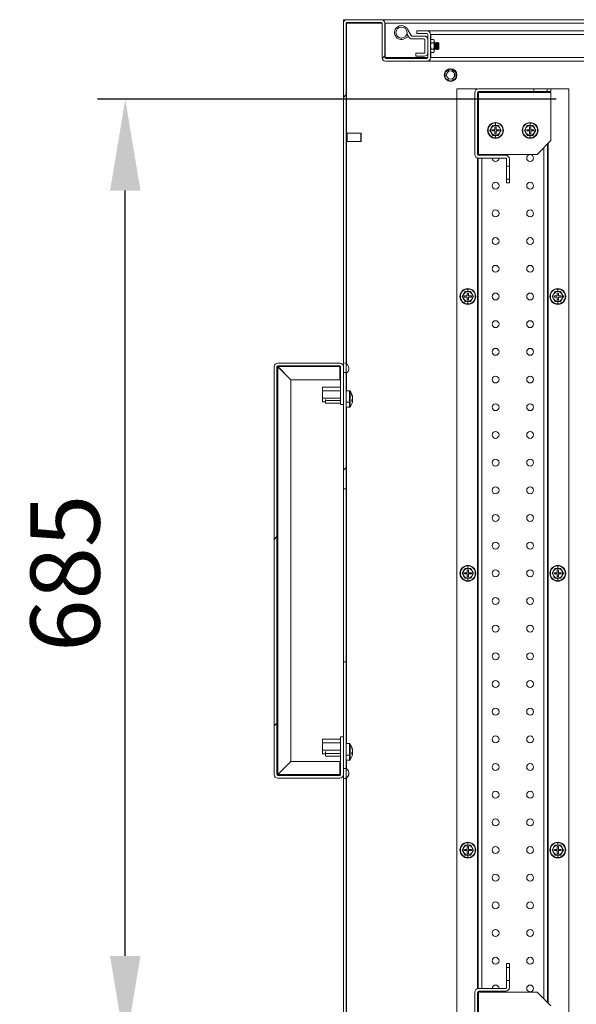
# Model space of a CAD drawing. Units: millimetres. Extents: x 63 to 8538, y 73 to 6060.
# Drawn here: x 4015 to 4417, y 890 to 1602 of the extents above; entities that cross this region are included whole.
import ezdxf

# ---------------------------------------------------------------- set-up
doc = ezdxf.new("R2010")
doc.units = ezdxf.units.MM
doc.header["$LTSCALE"] = 5
doc.header["$PDSIZE"] = -1
doc.styles.get("Standard").update_dxf_attribs({"font": 'romans.shx', "width": 0.8})
doc.dimstyles.new('SLDDIMSTYLE2', dxfattribs={"dimscale": 10, "dimtxt": 2.5, "dimasz": 3.302, "dimexe": 1, "dimexo": 1, "dimgap": 0.926042, "dimtad": 1, "dimdec": 0, "dimrnd": 1e-09, "dimzin": 12, "dimdsep": 46, "dimtxsty": 'Standard', "dimcen": 2, "dimadec": 0, "dimazin": 3, "dimtfac": 1, "dimtdec": 0, "dimtmove": 0, "dimatfit": 0, "dimfxl": 1, "dimfrac": 2, "dimtolj": 1, "dimtzin": 12, "dimarcsym": 0})
pattern_1 = [(45, (-4408.93, -2128.25), (-202.056, 202.056), []), (45, (-4274.22, -2128.25), (-202.056, 202.056), [])]

# ---------------------------------------------------------------- blocks, each defined once
blk = doc.blocks.new('*D32')
at = {"color": 0, "lineweight": -2, "transparency": 16777216}
for p, q in [((4402.87, 1544.38), (4071.5, 1544.38)), ((4091.5, 925.42), (4091.5, 1478.34)), ((4402.87, 859.38), (4071.5, 859.38))]:
    blk.add_line(p, q, dxfattribs=at)
at = {"color": 0, "transparency": 16777216}
for points in [[(4080.49, 1478.34), (4102.51, 1478.34), (4091.5, 1544.38)], [(4080.49, 925.42), (4102.51, 925.42), (4091.5, 859.38)]]:
    blk.add_solid(points, dxfattribs=at)
at = {"layer": 'Defpoints', "color": 0, "transparency": 16777216}
for p in [(4091.5, 1544.38), (4422.87, 1544.38), (4422.87, 859.38)]:
    blk.add_point(p, dxfattribs=at)
at = {"color": 0, "transparency": 16777216, "insert": (4047.98, 1201.88), "char_height": 50, "attachment_point": 5, "rotation": 90}
blk.add_mtext('\\A1;685', dxfattribs=at)

msp = doc.modelspace()

# ---------------------------------------------------------------- hatches: boundary and pattern name
at = {"linetype": 'Continuous', "lineweight": 18}
h = msp.add_hatch(dxfattribs=at)
h.set_pattern_fill('ANSI32', color=256, scale=30, style=0)
h.set_pattern_definition(pattern_1)
edge = h.paths.add_edge_path(flags=0)
edge.add_line((4251.12, 1262.81), (4251.12, 1599.28))
edge.add_arc((4251.72, 1599.28), 0.6, 90, 180, ccw=False)
edge.add_line((4251.72, 1599.88), (4276.52, 1599.88))
edge.add_arc((4276.52, 1599.28), 0.6, 0, 90, ccw=False)
edge.add_line((4277.12, 1599.28), (4277.12, 1574.48))
edge.add_arc((4279.72, 1574.48), 2.6, 180, 270)
edge.add_line((4279.72, 1571.88), (4309.52, 1571.88))
edge.add_arc((4309.52, 1574.48), 2.6, 270, 360)
edge.add_line((4312.12, 1574.48), (4312.12, 1591.28))
edge.add_arc((4309.52, 1591.28), 2.6, 0, 90)
edge.add_line((4309.52, 1593.88), (4302.12, 1593.88))
edge.add_line((4302.12, 1593.88), (4302.12, 1591.88))
edge.add_line((4302.12, 1591.88), (4309.52, 1591.88))
edge.add_arc((4309.52, 1591.28), 0.6, 0, 90, ccw=False)
edge.add_line((4310.12, 1591.28), (4310.12, 1574.48))
edge.add_arc((4309.52, 1574.48), 0.6, 270, 360, ccw=False)
edge.add_line((4309.52, 1573.88), (4279.72, 1573.88))
edge.add_arc((4279.72, 1574.48), 0.6, 180, 270, ccw=False)
edge.add_line((4279.12, 1574.48), (4279.12, 1599.28))
edge.add_arc((4276.52, 1599.28), 2.6, 360, 450)
edge.add_line((4276.52, 1601.88), (4251.72, 1601.88))
edge.add_arc((4251.72, 1599.28), 2.6, 90, 180)
edge.add_line((4249.12, 1599.28), (4249.12, 1262.81))
edge.add_line((4249.12, 1262.81), (4251.12, 1262.81))
h = msp.add_hatch(dxfattribs=at)
h.set_pattern_fill('ANSI32', color=256, scale=30, style=0)
h.set_pattern_definition(pattern_1)
edge = h.paths.add_edge_path(flags=0)
edge.add_arc((4246.52, 1351.17), 2.6, 0, 90)
edge.add_line((4246.52, 1353.77), (4201.72, 1353.77))
edge.add_arc((4201.72, 1351.17), 2.6, 90, 180)
edge.add_line((4199.12, 1351.17), (4199.12, 1056.37))
edge.add_arc((4201.72, 1056.37), 2.6, 180, 270)
edge.add_line((4201.72, 1053.77), (4246.52, 1053.77))
edge.add_arc((4246.52, 1056.37), 2.6, 270, 360)
edge.add_line((4249.12, 1056.37), (4249.12, 1083.77))
edge.add_line((4249.12, 1083.77), (4247.12, 1083.77))
edge.add_line((4247.12, 1083.77), (4247.12, 1056.37))
edge.add_arc((4246.52, 1056.37), 0.6, 270, 360, ccw=False)
edge.add_line((4246.52, 1055.77), (4201.72, 1055.77))
edge.add_arc((4201.72, 1056.37), 0.6, 180, 270, ccw=False)
edge.add_line((4201.12, 1056.37), (4201.12, 1351.17))
edge.add_arc((4201.72, 1351.17), 0.6, 90, 180, ccw=False)
edge.add_line((4201.72, 1351.77), (4246.52, 1351.77))
edge.add_arc((4246.52, 1351.17), 0.6, 0, 90, ccw=False)
edge.add_line((4247.12, 1351.17), (4247.12, 1323.77))
edge.add_line((4247.12, 1323.77), (4249.12, 1323.77))
edge.add_line((4249.12, 1323.77), (4249.12, 1351.17))
h = msp.add_hatch(dxfattribs=at)
h.set_pattern_fill('ANSI32', color=256, scale=30, style=0)
h.set_pattern_definition(pattern_1)
edge = h.paths.add_edge_path(flags=0)
edge.add_line((4276.52, 803.88), (4251.72, 803.88))
edge.add_arc((4251.72, 804.48), 0.6, 180, 270, ccw=False)
edge.add_line((4251.12, 804.48), (4251.12, 1137.81))
edge.add_line((4251.12, 1137.81), (4249.12, 1137.81))
edge.add_line((4249.12, 1137.81), (4249.12, 804.48))
edge.add_arc((4251.72, 804.48), 2.6, 180, 270)
edge.add_line((4251.72, 801.88), (4276.52, 801.88))
edge.add_arc((4276.52, 804.48), 2.6, 270, 360)
edge.add_line((4279.12, 804.48), (4279.12, 829.28))
edge.add_arc((4279.72, 829.28), 0.6, 90, 180, ccw=False)
edge.add_line((4279.72, 829.88), (4309.52, 829.88))
edge.add_arc((4309.52, 829.28), 0.6, 0, 90, ccw=False)
edge.add_line((4310.12, 829.28), (4310.12, 812.48))
edge.add_arc((4309.52, 812.48), 0.6, 270, 360, ccw=False)
edge.add_line((4309.52, 811.88), (4302.12, 811.88))
edge.add_line((4302.12, 811.88), (4302.12, 809.88))
edge.add_line((4302.12, 809.88), (4309.52, 809.88))
edge.add_arc((4309.52, 812.48), 2.6, 270, 360)
edge.add_line((4312.12, 812.48), (4312.12, 829.28))
edge.add_arc((4309.52, 829.28), 2.6, 0, 90)
edge.add_line((4309.52, 831.88), (4279.72, 831.88))
edge.add_arc((4279.72, 829.28), 2.6, 90, 180)
edge.add_line((4277.12, 829.28), (4277.12, 804.48))
edge.add_arc((4276.52, 804.48), 0.6, 270, 360, ccw=False)
h = msp.add_hatch(dxfattribs=at)
h.set_pattern_fill('ANSI32', color=256, scale=30, style=0)
h.set_pattern_definition(pattern_1)
edge = h.paths.add_edge_path(flags=0)
edge.add_line((4367.12, 907.63), (4367.12, 902.48))
edge.add_arc((4366.52, 902.48), 0.6, 270, 360, ccw=False)
edge.add_line((4366.52, 901.88), (4346.72, 901.88))
edge.add_arc((4346.72, 899.28), 2.6, 90, 180)
edge.add_line((4344.12, 899.28), (4344.12, 854.48))
edge.add_arc((4346.72, 854.48), 2.6, 180, 270)
edge.add_line((4346.72, 851.88), (4386.87, 851.88))
edge.add_line((4386.87, 851.88), (4386.87, 853.88))
edge.add_line((4386.87, 853.88), (4346.72, 853.88))
edge.add_arc((4346.72, 854.48), 0.6, 180, 270, ccw=False)
edge.add_line((4346.12, 854.48), (4346.12, 899.28))
edge.add_arc((4346.72, 899.28), 0.6, 90, 180, ccw=False)
edge.add_line((4346.72, 899.88), (4366.52, 899.88))
edge.add_arc((4366.52, 902.48), 2.6, 270, 360)
edge.add_line((4369.12, 902.48), (4369.12, 907.63))
edge.add_line((4369.12, 907.63), (4367.12, 907.63))

# ---------------------------------------------------------------- linework, layer by layer
for p, q in [((4251.12, 1601.88), (4249.12, 1601.88)), ((4249.12, 1601.08), (4249.12, 1601.88)), ((4249.12, 1599.28), (4249.12, 1601.08)), ((4249.85, 1601.08), (4249.12, 1601.08)), ((4251.12, 1601.81), (4251.12, 1601.88)), ((4276.52, 1601.88), (4251.72, 1601.88)), ((4276.7, 1601.88), (4971.72, 1601.88)), ((4249.12, 1599.28), (4249.12, 1262.81)), ((4251.12, 1599.28), (4251.12, 1262.81)), ((4251.12, 1599.28), (4251.37, 1599.28)), ((4251.37, 1599.28), (4251.37, 1599.76)), ((4251.37, 1599.28), (4251.37, 1520.38)), ((4277.12, 1599.28), (4251.37, 1599.28)), ((4276.52, 1599.88), (4251.72, 1599.88)), ((4277.12, 1574.48), (4277.12, 1599.28)), ((4279.12, 1574.48), (4279.12, 1599.28)), ((4279.3, 1599.28), (4279.12, 1599.28)), ((4279.3, 1574.48), (4279.3, 1599.28)), ((4969.12, 1599.28), (4279.3, 1599.28)), ((4298.17, 1590.37), (4295.45, 1595.08)), ((4302.12, 1591.88), (4302.12, 1593.88)), ((4309.52, 1593.88), (4302.12, 1593.88)), ((4309.7, 1593.88), (4309.52, 1593.88)), ((4309.7, 1593.88), (4935.62, 1593.88)), ((4290.87, 1587.75), (4290.61, 1588.08)), ((4291.11, 1588.08), (4290.61, 1588.08)), ((4291.11, 1588.08), (4290.87, 1587.75)), ((4296.04, 1589.59), (4293.55, 1588.2)), ((4295.07, 1591.34), (4294.89, 1591.24)), ((4296.44, 1589.37), (4295.04, 1591.79)), ((4295.07, 1591.34), (4296.04, 1589.59)), ((4307.52, 1590.07), (4298.69, 1590.07)), ((4307.52, 1588.07), (4298.69, 1588.07)), ((4309.52, 1591.88), (4302.12, 1591.88)), ((4308.12, 1578.17), (4308.12, 1587.47)), ((4310.12, 1574.48), (4310.12, 1591.28)), ((4312.12, 1574.48), (4312.12, 1591.28)), ((4312.48, 1587.5), (4312.12, 1586.88)), ((4312.12, 1586.34), (4312.48, 1587.5)), ((4935.62, 1591.28), (4312.3, 1591.28)), ((4312.3, 1591.28), (4312.3, 1587.18)), ((4312.48, 1587.5), (4314.46, 1587.5)), ((4314.82, 1586.88), (4314.46, 1587.5)), ((4314.82, 1586.34), (4314.46, 1587.5)), ((4314.82, 1586.34), (4314.82, 1586.88)), ((4312.48, 1585.19), (4312.12, 1586.34)), ((4312.12, 1582.88), (4312.48, 1585.19)), ((4312.48, 1580.57), (4312.12, 1582.88)), ((4312.12, 1579.41), (4312.48, 1580.57)), ((4312.48, 1578.26), (4312.12, 1579.41)), ((4312.48, 1585.19), (4314.46, 1585.19)), ((4314.46, 1580.57), (4312.48, 1580.57)), ((4314.46, 1585.19), (4314.82, 1586.34)), ((4314.46, 1585.19), (4314.82, 1582.88)), ((4314.82, 1582.88), (4314.46, 1580.57)), ((4314.82, 1579.41), (4314.46, 1580.57)), ((4314.46, 1578.26), (4314.82, 1579.41)), ((4314.82, 1582.88), (4314.82, 1586.34)), ((4315.12, 1584.93), (4314.82, 1585.36)), ((4314.82, 1579.41), (4314.82, 1582.88)), ((4314.82, 1580.39), (4315.12, 1580.82)), ((4314.82, 1578.88), (4314.82, 1579.41)), ((4315.43, 1585.38), (4315.12, 1584.93)), ((4315.12, 1583.66), (4315.12, 1584.93)), ((4315.12, 1580.82), (4315.12, 1583.66)), ((4315.12, 1580.82), (4315.43, 1580.38)), ((4315.56, 1585.38), (4315.43, 1585.38)), ((4315.43, 1580.38), (4315.43, 1585.38)), ((4315.43, 1580.38), (4315.56, 1580.38)), ((4315.87, 1584.93), (4315.56, 1585.38)), ((4315.56, 1580.38), (4315.56, 1585.38)), ((4315.56, 1580.38), (4315.87, 1580.82)), ((4316.18, 1585.38), (4315.87, 1584.93)), ((4315.87, 1583.66), (4315.87, 1584.93)), ((4315.87, 1580.82), (4315.87, 1583.66)), ((4315.87, 1580.82), (4316.18, 1580.38)), ((4316.31, 1585.38), (4316.18, 1585.38)), ((4316.18, 1580.38), (4316.18, 1585.38)), ((4316.18, 1580.38), (4316.31, 1580.38)), ((4316.62, 1584.93), (4316.31, 1585.38)), ((4316.31, 1580.38), (4316.31, 1585.38)), ((4316.31, 1580.38), (4316.62, 1580.82)), ((4316.93, 1585.38), (4316.62, 1584.93)), ((4316.62, 1583.66), (4316.62, 1584.93)), ((4316.62, 1580.82), (4316.62, 1583.66)), ((4316.62, 1580.82), (4316.93, 1580.38)), ((4317.06, 1585.38), (4316.93, 1585.38)), ((4316.93, 1580.38), (4316.93, 1585.38)), ((4316.93, 1580.38), (4317.06, 1580.38)), ((4317.37, 1584.93), (4317.06, 1585.38)), ((4317.06, 1580.38), (4317.06, 1585.38)), ((4317.06, 1580.38), (4317.37, 1580.82)), ((4317.68, 1585.37), (4317.37, 1584.93)), ((4317.37, 1583.66), (4317.37, 1584.93)), ((4317.37, 1580.82), (4317.37, 1583.66)), ((4317.37, 1580.82), (4317.68, 1580.38)), ((4318.12, 1584.93), (4317.68, 1585.37)), ((4317.68, 1580.38), (4317.68, 1585.37)), ((4317.68, 1580.38), (4318.12, 1580.82)), ((4318.12, 1580.82), (4318.12, 1584.93)), ((4279.3, 1574.48), (4279.3, 1574.05)), ((4279.3, 1574.48), (4310.12, 1574.48)), ((4309.52, 1573.88), (4279.72, 1573.88)), ((4301.62, 1577.57), (4301.62, 1575.57)), ((4301.62, 1577.57), (4307.52, 1577.57)), ((4301.62, 1575.57), (4307.52, 1575.57)), ((4312.12, 1578.88), (4312.48, 1578.26)), ((4312.12, 1574.48), (4312.3, 1574.48)), ((4312.3, 1578.57), (4312.3, 1574.48)), ((4618.61, 1574.48), (4312.3, 1574.48)), ((4312.48, 1578.26), (4314.46, 1578.26)), ((4314.46, 1578.26), (4314.82, 1578.88)), ((4309.52, 1571.88), (4279.72, 1571.88)), ((4309.7, 1571.88), (4309.52, 1571.88)), ((4586.12, 1571.88), (4309.7, 1571.88)), ((4326.62, 1566.26), (4322.82, 1564.07)), ((4330.42, 1564.07), (4326.62, 1566.26)), ((4322.82, 1564.07), (4322.82, 1559.68)), ((4322.82, 1559.68), (4326.62, 1557.49)), ((4326.62, 1557.49), (4330.42, 1559.68)), ((4330.42, 1559.68), (4330.42, 1564.07)), ((4251.37, 1552.13), (4251.12, 1552.13)), ((4251.12, 1551.88), (4251.37, 1551.88)), ((4331.12, 1551.88), (4331.12, 851.88)), ((4346.02, 1551.88), (4331.12, 1551.88)), ((4346.02, 1551.88), (4346.02, 1551.78)), ((4346.62, 1551.87), (4346.62, 1551.88)), ((4346.72, 1551.88), (4386.87, 1551.88)), ((4386.87, 1549.88), (4386.87, 1551.88)), ((4396.37, 1551.88), (4386.87, 1551.88)), ((4396.37, 1551.88), (4396.37, 1549.88)), ((4396.37, 1551.88), (4399.12, 1551.88)), ((4399.12, 1551.88), (4399.12, 1549.88)), ((4412.12, 1551.88), (4399.12, 1551.88)), ((4412.12, 851.88), (4412.12, 1551.88)), ((4344.12, 1504.48), (4344.12, 1549.28)), ((4346.12, 1504.48), (4346.12, 1549.28)), ((4346.72, 1549.28), (4346.12, 1549.28)), ((4346.62, 1549.28), (4346.62, 1549.87)), ((4346.72, 1549.88), (4386.87, 1549.88)), ((4346.72, 1504.48), (4346.72, 1549.28)), ((4399.12, 1549.28), (4346.72, 1549.28)), ((4349.22, 1549.88), (4349.22, 1549.28)), ((4396.37, 1549.88), (4386.87, 1549.88)), ((4394.02, 1549.88), (4394.02, 1549.28)), ((4396.37, 1549.88), (4399.12, 1549.88)), ((4396.62, 1549.88), (4396.62, 1549.28)), ((4397.22, 1549.88), (4397.22, 1549.28)), ((4399.12, 1514.48), (4399.12, 1549.28)), ((4356.09, 1523.63), (4355.08, 1521.88)), ((4357.1, 1525.38), (4356.09, 1523.63)), ((4357.06, 1525.45), (4359.12, 1525.44)), ((4359.12, 1525.38), (4357.1, 1525.38)), ((4359.52, 1524.38), (4358.72, 1524.38)), ((4358.72, 1524.38), (4358.72, 1522.28)), ((4359.12, 1527.58), (4359.12, 1527.25)), ((4359.12, 1525.44), (4359.12, 1527.25)), ((4359.12, 1525.44), (4361.18, 1525.45)), ((4361.14, 1525.38), (4359.12, 1525.38)), ((4359.52, 1522.28), (4359.52, 1524.38)), ((4362.15, 1523.63), (4361.14, 1525.38)), ((4363.16, 1521.88), (4362.15, 1523.63)), ((4381.09, 1523.63), (4380.08, 1521.88)), ((4382.1, 1525.38), (4381.09, 1523.63)), ((4382.06, 1525.45), (4384.12, 1525.44)), ((4384.12, 1525.38), (4382.1, 1525.38)), ((4384.52, 1524.38), (4383.72, 1524.38)), ((4383.72, 1524.38), (4383.72, 1522.28)), ((4384.12, 1527.58), (4384.12, 1527.25)), ((4384.12, 1525.44), (4384.12, 1527.25)), ((4384.12, 1525.44), (4386.18, 1525.45)), ((4386.14, 1525.38), (4384.12, 1525.38)), ((4384.52, 1522.28), (4384.52, 1524.38)), ((4387.15, 1523.63), (4386.14, 1525.38)), ((4388.16, 1521.88), (4387.15, 1523.63)), ((4251.37, 1520.38), (4251.12, 1520.38)), ((4251.87, 1519.88), (4251.37, 1520.38)), ((4251.37, 1513.38), (4251.37, 1520.38)), ((4261.67, 1519.88), (4251.87, 1519.88)), ((4251.87, 1519.88), (4251.87, 1513.92)), ((4261.67, 1513.88), (4261.67, 1519.88)), ((4261.87, 1519.68), (4261.87, 1514.12)), ((4355.08, 1521.88), (4356.09, 1520.13)), ((4356.09, 1520.13), (4357.1, 1518.38)), ((4356.62, 1522.28), (4356.62, 1521.48)), ((4358.72, 1522.28), (4356.62, 1522.28)), ((4356.62, 1521.48), (4358.72, 1521.48)), ((4359.12, 1518.31), (4357.06, 1518.31)), ((4357.1, 1518.38), (4359.12, 1518.38)), ((4358.72, 1521.48), (4358.72, 1519.38)), ((4358.72, 1519.38), (4359.52, 1519.38)), ((4359.12, 1518.38), (4361.14, 1518.38)), ((4361.18, 1518.31), (4359.12, 1518.31)), ((4359.12, 1518.31), (4359.12, 1516.51)), ((4359.12, 1516.18), (4359.12, 1516.51)), ((4361.62, 1522.28), (4359.52, 1522.28)), ((4359.52, 1519.38), (4359.52, 1521.48)), ((4359.52, 1521.48), (4361.62, 1521.48)), ((4361.14, 1518.38), (4362.15, 1520.13)), ((4361.62, 1521.48), (4361.62, 1522.28)), ((4362.15, 1520.13), (4363.16, 1521.88)), ((4380.08, 1521.88), (4381.09, 1520.13)), ((4381.09, 1520.13), (4382.1, 1518.38)), ((4381.62, 1522.28), (4381.62, 1521.48)), ((4383.72, 1522.28), (4381.62, 1522.28)), ((4381.62, 1521.48), (4383.72, 1521.48)), ((4384.12, 1518.31), (4382.06, 1518.31)), ((4382.1, 1518.38), (4384.12, 1518.38)), ((4383.72, 1521.48), (4383.72, 1519.38)), ((4383.72, 1519.38), (4384.52, 1519.38)), ((4384.12, 1518.38), (4386.14, 1518.38)), ((4386.18, 1518.31), (4384.12, 1518.31)), ((4384.12, 1518.31), (4384.12, 1516.51)), ((4384.12, 1516.18), (4384.12, 1516.51)), ((4386.62, 1522.28), (4384.52, 1522.28)), ((4384.52, 1519.38), (4384.52, 1521.48)), ((4384.52, 1521.48), (4386.62, 1521.48)), ((4386.14, 1518.38), (4387.15, 1520.13)), ((4386.62, 1521.48), (4386.62, 1522.28)), ((4387.15, 1520.13), (4388.16, 1521.88)), ((4251.12, 1513.38), (4251.37, 1513.38)), ((4251.37, 1513.38), (4251.87, 1513.88)), ((4251.37, 1513.38), (4251.37, 1353.16)), ((4251.87, 1513.92), (4251.87, 1513.88)), ((4251.87, 1513.88), (4261.67, 1513.88)), ((4261.87, 1514.12), (4261.87, 1514.08)), ((4389.12, 1504.48), (4399.12, 1514.48)), ((4394.02, 1509.38), (4394.02, 894.38)), ((4396.62, 1511.98), (4396.62, 891.78)), ((4397.22, 1512.58), (4397.22, 891.18)), ((4346.02, 1501.97), (4346.02, 901.78)), ((4346.12, 1504.48), (4346.72, 1504.48)), ((4346.62, 1503.88), (4346.62, 1504.48)), ((4346.62, 901.87), (4346.62, 1501.88)), ((4346.72, 1504.48), (4389.12, 1504.48)), ((4346.72, 1503.88), (4366.52, 1503.88)), ((4346.72, 1501.88), (4366.52, 1501.88)), ((4349.22, 1504.48), (4349.22, 1503.88)), ((4349.22, 1501.88), (4349.22, 901.88)), ((4367.12, 1496.13), (4367.12, 1501.28)), ((4369.12, 1496.13), (4369.12, 1501.28)), ((4367.12, 1496.13), (4369.12, 1496.13)), ((4367.12, 1496.13), (4367.12, 1486.63)), ((4369.12, 1496.13), (4369.12, 1486.63)), ((4369.12, 1486.63), (4367.12, 1486.63)), ((4367.12, 1483.88), (4367.12, 1486.63)), ((4367.12, 1483.88), (4369.12, 1483.88)), ((4369.12, 1483.88), (4369.12, 1486.63)), ((4336.09, 1403.63), (4335.08, 1401.88)), ((4335.08, 1401.88), (4336.09, 1400.13)), ((4337.1, 1405.38), (4336.09, 1403.63)), ((4336.62, 1402.28), (4336.62, 1401.48)), ((4338.72, 1402.28), (4336.62, 1402.28)), ((4337.06, 1405.45), (4339.12, 1405.44)), ((4339.12, 1405.38), (4337.1, 1405.38)), ((4339.52, 1404.38), (4338.72, 1404.38)), ((4338.72, 1404.38), (4338.72, 1402.28)), ((4339.12, 1407.58), (4339.12, 1407.25)), ((4339.12, 1405.44), (4339.12, 1407.25)), ((4339.12, 1405.44), (4341.18, 1405.45)), ((4341.14, 1405.38), (4339.12, 1405.38)), ((4339.52, 1402.28), (4339.52, 1404.38)), ((4341.62, 1402.28), (4339.52, 1402.28)), ((4342.15, 1403.63), (4341.14, 1405.38)), ((4341.62, 1401.48), (4341.62, 1402.28)), ((4343.16, 1401.88), (4342.15, 1403.63)), ((4342.15, 1400.13), (4343.16, 1401.88)), ((4401.09, 1403.63), (4400.08, 1401.88)), ((4400.08, 1401.88), (4401.09, 1400.13)), ((4402.1, 1405.38), (4401.09, 1403.63)), ((4401.62, 1402.28), (4401.62, 1401.48)), ((4403.72, 1402.28), (4401.62, 1402.28)), ((4402.06, 1405.45), (4404.12, 1405.44)), ((4404.12, 1405.38), (4402.1, 1405.38)), ((4404.52, 1404.38), (4403.72, 1404.38)), ((4403.72, 1404.38), (4403.72, 1402.28)), ((4404.12, 1407.58), (4404.12, 1407.25)), ((4404.12, 1405.44), (4404.12, 1407.25)), ((4404.12, 1405.44), (4406.18, 1405.45)), ((4406.14, 1405.38), (4404.12, 1405.38)), ((4404.52, 1402.28), (4404.52, 1404.38)), ((4406.62, 1402.28), (4404.52, 1402.28)), ((4407.15, 1403.63), (4406.14, 1405.38)), ((4406.62, 1401.48), (4406.62, 1402.28)), ((4408.16, 1401.88), (4407.15, 1403.63)), ((4407.15, 1400.13), (4408.16, 1401.88)), ((4336.09, 1400.13), (4337.1, 1398.38)), ((4336.62, 1401.48), (4338.72, 1401.48)), ((4339.12, 1398.31), (4337.06, 1398.31)), ((4337.1, 1398.38), (4339.12, 1398.38)), ((4338.72, 1401.48), (4338.72, 1399.38)), ((4338.72, 1399.38), (4339.52, 1399.38)), ((4339.12, 1398.38), (4341.14, 1398.38)), ((4341.18, 1398.31), (4339.12, 1398.31)), ((4339.12, 1398.31), (4339.12, 1396.51)), ((4339.12, 1396.18), (4339.12, 1396.51)), ((4339.52, 1399.38), (4339.52, 1401.48)), ((4339.52, 1401.48), (4341.62, 1401.48)), ((4341.14, 1398.38), (4342.15, 1400.13)), ((4401.09, 1400.13), (4402.1, 1398.38)), ((4401.62, 1401.48), (4403.72, 1401.48)), ((4404.12, 1398.31), (4402.06, 1398.31)), ((4402.1, 1398.38), (4404.12, 1398.38)), ((4403.72, 1401.48), (4403.72, 1399.38)), ((4403.72, 1399.38), (4404.52, 1399.38)), ((4404.12, 1398.38), (4406.14, 1398.38)), ((4406.18, 1398.31), (4404.12, 1398.31)), ((4404.12, 1398.31), (4404.12, 1396.51)), ((4404.12, 1396.18), (4404.12, 1396.51)), ((4404.52, 1399.38), (4404.52, 1401.48)), ((4404.52, 1401.48), (4406.62, 1401.48)), ((4406.14, 1398.38), (4407.15, 1400.13)), ((4246.52, 1353.77), (4201.72, 1353.77)), ((4246.52, 1351.77), (4201.72, 1351.77)), ((4246.52, 1351.17), (4246.52, 1351.77)), ((4249.12, 1346.85), (4249.12, 1353.86)), ((4199.12, 1351.17), (4199.12, 1056.37)), ((4201.12, 1351.17), (4201.12, 1056.37)), ((4201.72, 1056.51), (4201.72, 1351.03)), ((4201.72, 1351.03), (4211.12, 1341.63)), ((4201.86, 1351.17), (4246.52, 1351.17)), ((4201.86, 1351.17), (4211.26, 1341.77)), ((4246.52, 1341.77), (4246.52, 1351.17)), ((4247.12, 1351.17), (4247.12, 1323.77)), ((4249.12, 1351.17), (4249.12, 1323.77)), ((4249.12, 1346.85), (4251.76, 1346.85)), ((4251.37, 1346.85), (4251.37, 1333.81)), ((4211.12, 1065.91), (4211.12, 1341.63)), ((4211.26, 1341.77), (4246.52, 1341.77)), ((4234.02, 1336.41), (4247.12, 1336.41)), ((4234.02, 1333.75), (4234.02, 1336.41)), ((4234.02, 1333.75), (4247.12, 1333.75)), ((4234.02, 1328.44), (4234.02, 1333.75)), ((4253.55, 1333.81), (4251.12, 1333.81)), ((4253.55, 1333.81), (4253.55, 1325.52)), ((4253.99, 1333.58), (4253.99, 1333.14)), ((4253.99, 1333.14), (4253.99, 1325.6)), ((4234.02, 1328.44), (4247.12, 1328.44)), ((4234.02, 1325.78), (4234.02, 1328.44)), ((4234.02, 1325.78), (4236.22, 1325.78)), ((4236.22, 1326.66), (4236.22, 1327.51)), ((4236.22, 1324.81), (4236.22, 1326.66)), ((4236.22, 1326.66), (4247.12, 1326.66)), ((4236.22, 1324.81), (4247.12, 1324.81)), ((4247.12, 1323.77), (4249.12, 1323.77)), ((4251.22, 1325.52), (4253.55, 1325.52)), ((4253.55, 1325.52), (4253.55, 1321.81)), ((4253.99, 1325.6), (4253.99, 1322.04)), ((4255.71, 1326.64), (4255.31, 1326.65)), ((4255.71, 1326.84), (4255.32, 1326.87)), ((4255.71, 1328.97), (4255.71, 1329.31)), ((4255.71, 1328.77), (4255.71, 1327.95)), ((4255.71, 1326.84), (4255.71, 1327.66)), ((4255.71, 1326.64), (4255.71, 1326.3)), ((4251.12, 1321.81), (4253.55, 1321.81)), ((4251.37, 1321.81), (4251.37, 1078.81)), ((4249.12, 1262.81), (4251.12, 1262.81)), ((4249.12, 1262.81), (4249.12, 1137.81)), ((4251.12, 1137.81), (4251.12, 1262.81)), ((4336.09, 1203.63), (4335.08, 1201.88)), ((4337.1, 1205.38), (4336.09, 1203.63)), ((4337.06, 1205.45), (4339.12, 1205.44)), ((4339.12, 1205.38), (4337.1, 1205.38)), ((4339.52, 1204.38), (4338.72, 1204.38)), ((4338.72, 1204.38), (4338.72, 1202.28)), ((4339.12, 1207.58), (4339.12, 1207.25)), ((4339.12, 1205.44), (4339.12, 1207.25)), ((4339.12, 1205.44), (4341.18, 1205.45)), ((4341.14, 1205.38), (4339.12, 1205.38)), ((4339.52, 1202.28), (4339.52, 1204.38)), ((4342.15, 1203.63), (4341.14, 1205.38)), ((4343.16, 1201.88), (4342.15, 1203.63)), ((4401.09, 1203.63), (4400.08, 1201.88)), ((4402.1, 1205.38), (4401.09, 1203.63)), ((4402.06, 1205.45), (4404.12, 1205.44)), ((4404.12, 1205.38), (4402.1, 1205.38)), ((4404.52, 1204.38), (4403.72, 1204.38)), ((4403.72, 1204.38), (4403.72, 1202.28)), ((4404.12, 1207.58), (4404.12, 1207.25)), ((4404.12, 1205.44), (4404.12, 1207.25)), ((4404.12, 1205.44), (4406.18, 1205.45)), ((4406.14, 1205.38), (4404.12, 1205.38)), ((4404.52, 1202.28), (4404.52, 1204.38)), ((4407.15, 1203.63), (4406.14, 1205.38)), ((4408.16, 1201.88), (4407.15, 1203.63)), ((4335.08, 1201.88), (4336.09, 1200.13)), ((4336.09, 1200.13), (4337.1, 1198.38)), ((4336.62, 1202.28), (4336.62, 1201.48)), ((4338.72, 1202.28), (4336.62, 1202.28)), ((4336.62, 1201.48), (4338.72, 1201.48)), ((4339.12, 1198.31), (4337.06, 1198.31)), ((4337.1, 1198.38), (4339.12, 1198.38)), ((4338.72, 1201.48), (4338.72, 1199.38)), ((4338.72, 1199.38), (4339.52, 1199.38)), ((4339.12, 1198.38), (4341.14, 1198.38)), ((4341.18, 1198.31), (4339.12, 1198.31)), ((4339.12, 1198.31), (4339.12, 1196.51)), ((4339.12, 1196.18), (4339.12, 1196.51)), ((4341.62, 1202.28), (4339.52, 1202.28)), ((4339.52, 1199.38), (4339.52, 1201.48)), ((4339.52, 1201.48), (4341.62, 1201.48)), ((4341.14, 1198.38), (4342.15, 1200.13)), ((4341.62, 1201.48), (4341.62, 1202.28)), ((4342.15, 1200.13), (4343.16, 1201.88)), ((4400.08, 1201.88), (4401.09, 1200.13)), ((4401.09, 1200.13), (4402.1, 1198.38)), ((4401.62, 1202.28), (4401.62, 1201.48)), ((4403.72, 1202.28), (4401.62, 1202.28)), ((4401.62, 1201.48), (4403.72, 1201.48)), ((4404.12, 1198.31), (4402.06, 1198.31)), ((4402.1, 1198.38), (4404.12, 1198.38)), ((4403.72, 1201.48), (4403.72, 1199.38)), ((4403.72, 1199.38), (4404.52, 1199.38)), ((4404.12, 1198.38), (4406.14, 1198.38)), ((4406.18, 1198.31), (4404.12, 1198.31)), ((4404.12, 1198.31), (4404.12, 1196.51)), ((4404.12, 1196.18), (4404.12, 1196.51)), ((4406.62, 1202.28), (4404.52, 1202.28)), ((4404.52, 1199.38), (4404.52, 1201.48)), ((4404.52, 1201.48), (4406.62, 1201.48)), ((4406.14, 1198.38), (4407.15, 1200.13)), ((4406.62, 1201.48), (4406.62, 1202.28)), ((4407.15, 1200.13), (4408.16, 1201.88)), ((4251.12, 1137.81), (4249.12, 1137.81)), ((4249.12, 1137.81), (4249.12, 804.48)), ((4251.12, 1137.81), (4251.12, 804.48)), ((4234.02, 1081.93), (4247.12, 1081.93)), ((4234.02, 1079.27), (4234.02, 1081.93)), ((4247.12, 1083.77), (4247.12, 1056.37)), ((4249.12, 1083.77), (4247.12, 1083.77)), ((4249.12, 1083.77), (4249.12, 1056.37)), ((4234.02, 1073.96), (4234.02, 1079.27)), ((4234.02, 1079.27), (4247.12, 1079.27)), ((4253.55, 1078.81), (4251.12, 1078.81)), ((4253.55, 1078.81), (4253.55, 1070.52)), ((4253.99, 1078.58), (4253.99, 1078.14)), ((4253.99, 1078.14), (4253.99, 1070.6)), ((4255.71, 1073.97), (4255.71, 1074.31)), ((4234.02, 1073.96), (4247.12, 1073.96)), ((4234.02, 1071.3), (4234.02, 1073.96)), ((4234.02, 1071.3), (4236.22, 1071.3)), ((4236.22, 1071.66), (4236.22, 1073.03)), ((4236.22, 1069.81), (4236.22, 1071.66)), ((4236.22, 1071.66), (4247.12, 1071.66)), ((4236.22, 1069.81), (4247.12, 1069.81)), ((4251.22, 1070.52), (4253.55, 1070.52)), ((4253.55, 1070.52), (4253.55, 1066.81)), ((4253.99, 1070.6), (4253.99, 1067.04)), ((4255.71, 1071.64), (4255.31, 1071.65)), ((4255.71, 1071.84), (4255.32, 1071.87)), ((4255.71, 1073.77), (4255.71, 1072.95)), ((4255.71, 1071.84), (4255.71, 1072.66)), ((4255.71, 1071.64), (4255.71, 1071.3)), ((4211.12, 1065.91), (4201.72, 1056.51)), ((4211.26, 1065.77), (4201.86, 1056.37)), ((4246.52, 1065.77), (4211.26, 1065.77)), ((4246.52, 1056.37), (4246.52, 1065.77)), ((4251.06, 1060.86), (4249.12, 1060.86)), ((4249.12, 1053.36), (4249.12, 1060.86)), ((4251.12, 1066.81), (4253.55, 1066.81)), ((4251.37, 1066.81), (4251.37, 1060.66)), ((4201.72, 1055.77), (4246.52, 1055.77)), ((4201.72, 1053.77), (4246.52, 1053.77)), ((4246.52, 1056.37), (4201.86, 1056.37)), ((4246.52, 1055.77), (4246.52, 1056.37)), ((4251.37, 1054.05), (4251.37, 804.48)), ((4336.09, 1003.63), (4335.08, 1001.88)), ((4337.1, 1005.38), (4336.09, 1003.63)), ((4337.06, 1005.45), (4339.12, 1005.44)), ((4339.12, 1005.38), (4337.1, 1005.38)), ((4339.52, 1004.38), (4338.72, 1004.38)), ((4338.72, 1004.38), (4338.72, 1002.28)), ((4339.12, 1007.58), (4339.12, 1007.25)), ((4339.12, 1005.44), (4339.12, 1007.25)), ((4339.12, 1005.44), (4341.18, 1005.45)), ((4341.14, 1005.38), (4339.12, 1005.38)), ((4339.52, 1002.28), (4339.52, 1004.38)), ((4342.15, 1003.63), (4341.14, 1005.38)), ((4343.16, 1001.88), (4342.15, 1003.63)), ((4401.09, 1003.63), (4400.08, 1001.88)), ((4402.1, 1005.38), (4401.09, 1003.63)), ((4402.06, 1005.45), (4404.12, 1005.44)), ((4404.12, 1005.38), (4402.1, 1005.38)), ((4404.52, 1004.38), (4403.72, 1004.38)), ((4403.72, 1004.38), (4403.72, 1002.28)), ((4404.12, 1007.58), (4404.12, 1007.25)), ((4404.12, 1005.44), (4404.12, 1007.25)), ((4404.12, 1005.44), (4406.18, 1005.45)), ((4406.14, 1005.38), (4404.12, 1005.38)), ((4404.52, 1002.28), (4404.52, 1004.38)), ((4407.15, 1003.63), (4406.14, 1005.38)), ((4408.16, 1001.88), (4407.15, 1003.63)), ((4335.08, 1001.88), (4336.09, 1000.13)), ((4336.09, 1000.13), (4337.1, 998.38)), ((4336.62, 1002.28), (4336.62, 1001.48)), ((4338.72, 1002.28), (4336.62, 1002.28)), ((4336.62, 1001.48), (4338.72, 1001.48)), ((4339.12, 998.31), (4337.06, 998.31)), ((4337.1, 998.38), (4339.12, 998.38)), ((4338.72, 1001.48), (4338.72, 999.38)), ((4338.72, 999.38), (4339.52, 999.38)), ((4339.12, 998.38), (4341.14, 998.38)), ((4341.18, 998.31), (4339.12, 998.31)), ((4339.12, 998.31), (4339.12, 996.51)), ((4339.12, 996.18), (4339.12, 996.51)), ((4341.62, 1002.28), (4339.52, 1002.28)), ((4339.52, 999.38), (4339.52, 1001.48)), ((4339.52, 1001.48), (4341.62, 1001.48)), ((4341.14, 998.38), (4342.15, 1000.13)), ((4341.62, 1001.48), (4341.62, 1002.28)), ((4342.15, 1000.13), (4343.16, 1001.88)), ((4400.08, 1001.88), (4401.09, 1000.13)), ((4401.09, 1000.13), (4402.1, 998.38)), ((4401.62, 1002.28), (4401.62, 1001.48)), ((4403.72, 1002.28), (4401.62, 1002.28)), ((4401.62, 1001.48), (4403.72, 1001.48)), ((4404.12, 998.31), (4402.06, 998.31)), ((4402.1, 998.38), (4404.12, 998.38)), ((4403.72, 1001.48), (4403.72, 999.38)), ((4403.72, 999.38), (4404.52, 999.38)), ((4404.12, 998.38), (4406.14, 998.38)), ((4406.18, 998.31), (4404.12, 998.31)), ((4404.12, 998.31), (4404.12, 996.51)), ((4404.12, 996.18), (4404.12, 996.51)), ((4406.62, 1002.28), (4404.52, 1002.28)), ((4404.52, 999.38), (4404.52, 1001.48)), ((4404.52, 1001.48), (4406.62, 1001.48)), ((4406.14, 998.38), (4407.15, 1000.13)), ((4406.62, 1001.48), (4406.62, 1002.28)), ((4407.15, 1000.13), (4408.16, 1001.88)), ((4369.12, 919.88), (4367.12, 919.88)), ((4367.12, 917.13), (4367.12, 919.88)), ((4369.12, 917.13), (4369.12, 919.88)), ((4367.12, 917.13), (4369.12, 917.13)), ((4367.12, 917.13), (4367.12, 907.63)), ((4369.12, 917.13), (4369.12, 907.63)), ((4369.12, 907.63), (4367.12, 907.63)), ((4367.12, 902.48), (4367.12, 907.63)), ((4369.12, 902.48), (4369.12, 907.63)), ((4344.12, 854.48), (4344.12, 899.28)), ((4346.12, 854.48), (4346.12, 899.28)), ((4346.72, 899.28), (4346.12, 899.28)), ((4346.62, 899.28), (4346.62, 899.87)), ((4366.52, 901.88), (4346.72, 901.88)), ((4366.52, 899.88), (4346.72, 899.88)), ((4346.72, 854.48), (4346.72, 899.28)), ((4389.12, 899.28), (4346.72, 899.28)), ((4349.22, 899.88), (4349.22, 899.28)), ((4399.12, 889.28), (4389.12, 899.28))]:
    msp.add_line(p, q, dxfattribs=at)
at = {"linetype": 'Continuous', "lineweight": 18, "flags": 128}
for points in [[(4355, 1521.88), (4356.04, 1523.66), (4357.06, 1525.45)], [(4361.18, 1525.45), (4362.21, 1523.65), (4363.24, 1521.88)], [(4380, 1521.88), (4381.04, 1523.66), (4382.06, 1525.45)], [(4386.18, 1525.45), (4387.21, 1523.65), (4388.24, 1521.88)], [(4357.06, 1518.31), (4356.03, 1520.1), (4355, 1521.88)], [(4363.24, 1521.88), (4362.21, 1520.09), (4361.18, 1518.31)], [(4382.06, 1518.31), (4381.03, 1520.1), (4380, 1521.88)], [(4388.24, 1521.88), (4387.21, 1520.09), (4386.18, 1518.31)], [(4335, 1401.88), (4336.04, 1403.66), (4337.06, 1405.45)], [(4337.06, 1398.31), (4336.03, 1400.1), (4335, 1401.88)], [(4341.18, 1405.45), (4342.21, 1403.65), (4343.24, 1401.88)], [(4343.24, 1401.88), (4342.21, 1400.09), (4341.18, 1398.31)], [(4400, 1401.88), (4401.04, 1403.66), (4402.06, 1405.45)], [(4402.06, 1398.31), (4401.03, 1400.1), (4400, 1401.88)], [(4406.18, 1405.45), (4407.21, 1403.65), (4408.24, 1401.88)], [(4408.24, 1401.88), (4407.21, 1400.09), (4406.18, 1398.31)], [(4255.71, 1327.66), (4255.67, 1327.75), (4255.65, 1327.81)], [(4255.71, 1326.3), (4255.67, 1326.09), (4255.65, 1325.95)], [(4335, 1201.88), (4336.04, 1203.66), (4337.06, 1205.45)], [(4341.18, 1205.45), (4342.21, 1203.65), (4343.24, 1201.88)], [(4400, 1201.88), (4401.04, 1203.66), (4402.06, 1205.45)], [(4406.18, 1205.45), (4407.21, 1203.65), (4408.24, 1201.88)], [(4337.06, 1198.31), (4336.03, 1200.1), (4335, 1201.88)], [(4343.24, 1201.88), (4342.21, 1200.09), (4341.18, 1198.31)], [(4402.06, 1198.31), (4401.03, 1200.1), (4400, 1201.88)], [(4408.24, 1201.88), (4407.21, 1200.09), (4406.18, 1198.31)], [(4255.71, 1072.66), (4255.67, 1072.75), (4255.65, 1072.81)], [(4255.71, 1071.3), (4255.67, 1071.09), (4255.65, 1070.95)], [(4335, 1001.88), (4336.04, 1003.66), (4337.06, 1005.45)], [(4341.18, 1005.45), (4342.21, 1003.65), (4343.24, 1001.88)], [(4400, 1001.88), (4401.04, 1003.66), (4402.06, 1005.45)], [(4406.18, 1005.45), (4407.21, 1003.65), (4408.24, 1001.88)], [(4337.06, 998.31), (4336.03, 1000.1), (4335, 1001.88)], [(4343.24, 1001.88), (4342.21, 1000.09), (4341.18, 998.31)], [(4402.06, 998.31), (4401.03, 1000.1), (4400, 1001.88)], [(4408.24, 1001.88), (4407.21, 1000.09), (4406.18, 998.31)], [(4357.62, 899.88), (4358.17, 899.57), (4359.12, 899.38)], [(4359.12, 899.38), (4360.08, 899.57), (4360.62, 899.88)]]:
    msp.add_lwpolyline(points, dxfattribs=at)
at = {"linetype": 'Continuous', "lineweight": 18}
for centre, radius in [((4291.12, 1592.58), 4), ((4326.62, 1561.88), 4.6), ((4326.62, 1561.88), 2.95), ((4384.12, 1501.88), 2.5), ((4359.12, 1481.88), 2.5), ((4384.12, 1481.88), 2.5), ((4359.12, 1461.88), 2.5), ((4384.12, 1461.88), 2.5), ((4359.12, 1441.88), 2.5), ((4384.12, 1441.88), 2.5), ((4359.12, 1421.88), 2.5), ((4384.12, 1421.88), 2.5), ((4359.12, 1401.88), 2.5), ((4384.12, 1401.88), 2.5), ((4359.12, 1381.88), 2.5), ((4384.12, 1381.88), 2.5), ((4359.12, 1361.88), 2.5), ((4384.12, 1361.88), 2.5), ((4359.12, 1341.88), 2.5), ((4384.12, 1341.88), 2.5), ((4359.12, 1321.88), 2.5), ((4384.12, 1321.88), 2.5), ((4359.12, 1301.88), 2.5), ((4384.12, 1301.88), 2.5), ((4359.12, 1281.88), 2.5), ((4384.12, 1281.88), 2.5), ((4359.12, 1261.88), 2.5), ((4384.12, 1261.88), 2.5), ((4359.12, 1241.88), 2.5), ((4384.12, 1241.88), 2.5), ((4359.12, 1221.88), 2.5), ((4384.12, 1221.88), 2.5), ((4359.12, 1201.88), 2.5), ((4384.12, 1201.88), 2.5), ((4359.12, 1181.88), 2.5), ((4384.12, 1181.88), 2.5), ((4359.12, 1161.88), 2.5), ((4384.12, 1161.88), 2.5), ((4359.12, 1141.88), 2.5), ((4384.12, 1141.88), 2.5), ((4359.12, 1121.88), 2.5), ((4384.12, 1121.88), 2.5), ((4359.12, 1101.88), 2.5), ((4384.12, 1101.88), 2.5), ((4359.12, 1081.88), 2.5), ((4384.12, 1081.88), 2.5), ((4359.12, 1061.88), 2.5), ((4384.12, 1061.88), 2.5), ((4359.12, 1041.88), 2.5), ((4384.12, 1041.88), 2.5), ((4359.12, 1021.88), 2.5), ((4384.12, 1021.88), 2.5), ((4359.12, 1001.88), 2.5), ((4384.12, 1001.88), 2.5), ((4359.12, 981.88), 2.5), ((4384.12, 981.88), 2.5), ((4359.12, 961.88), 2.5), ((4384.12, 961.88), 2.5), ((4359.12, 941.88), 2.5), ((4384.12, 941.88), 2.5), ((4359.12, 921.88), 2.5), ((4384.12, 921.88), 2.5), ((4384.12, 901.88), 2.5)]:
    msp.add_circle(centre, radius, dxfattribs=at)
for centre, radius, start, end in [((4251.72, 1599.28), 2.6, 90, 180), ((4276.52, 1599.28), 2.6, 0, 90), ((4251.72, 1599.28), 0.6, 90, 180), ((4276.52, 1599.28), 0.6, 0, 90), ((4291.12, 1592.58), 5, 30, 299), ((4309.52, 1591.28), 2.6, 0, 90), ((4298.69, 1590.67), 2.6, 210, 270), ((4298.69, 1590.67), 0.6, 210, 270), ((4307.52, 1587.47), 2.6, 360, 90), ((4307.52, 1587.47), 0.6, 360, 90), ((4309.52, 1591.28), 0.6, 0, 90), ((4279.72, 1574.48), 2.6, 180, 270), ((4279.72, 1574.48), 0.6, 180, 270), ((4307.52, 1578.17), 2.6, 270, 360), ((4307.52, 1578.17), 0.6, 270, 360), ((4309.52, 1574.48), 0.6, 270, 0), ((4309.52, 1574.48), 2.6, 270, 0), ((4346.72, 1549.28), 2.6, 90, 180), ((4346.72, 1549.28), 0.6, 90, 180), ((4359.12, 1521.88), 5.7, 90, 270), ((4359.12, 1521.88), 5.37, 90, 270), ((4359.12, 1521.88), 3.5, 150, 210), ((4359.12, 1521.88), 3.5, 90, 150), ((4359.12, 1521.88), 5.7, 270, 90), ((4359.12, 1521.88), 5.37, 270, 90), ((4359.12, 1521.88), 3.5, 30, 90), ((4359.12, 1521.88), 3.5, 330, 30), ((4384.12, 1521.88), 5.7, 90, 270), ((4384.12, 1521.88), 5.37, 90, 270), ((4384.12, 1521.88), 3.5, 150, 210), ((4384.12, 1521.88), 3.5, 90, 150), ((4384.12, 1521.88), 5.7, 270, 90), ((4384.12, 1521.88), 5.37, 270, 90), ((4384.12, 1521.88), 3.5, 30, 90), ((4384.12, 1521.88), 3.5, 330, 30), ((4261.67, 1519.68), 0.2, 0, 90), ((4359.12, 1521.88), 3.5, 210, 270), ((4359.12, 1521.88), 3.5, 270, 330), ((4384.12, 1521.88), 3.5, 210, 270), ((4384.12, 1521.88), 3.5, 270, 330), ((4261.67, 1514.08), 0.2, 270, 0), ((4346.72, 1504.48), 2.6, 180, 270), ((4346.72, 1504.48), 0.6, 180, 270), ((4359.12, 1501.88), 2.5, 180, 270), ((4359.12, 1501.88), 2.5, 53.1301, 126.8699), ((4359.12, 1501.88), 2.5, 270, 0), ((4366.52, 1501.28), 2.6, 0, 90), ((4366.52, 1501.28), 0.6, 360, 90), ((4339.12, 1401.88), 5.7, 90, 270), ((4339.12, 1401.88), 5.37, 90, 270), ((4339.12, 1401.88), 3.5, 150, 210), ((4339.12, 1401.88), 3.5, 90, 150), ((4339.12, 1401.88), 5.7, 270, 90), ((4339.12, 1401.88), 5.37, 270, 90), ((4339.12, 1401.88), 3.5, 30, 90), ((4339.12, 1401.88), 3.5, 330, 30), ((4404.12, 1401.88), 5.7, 90, 270), ((4404.12, 1401.88), 5.37, 90, 270), ((4404.12, 1401.88), 3.5, 150, 210), ((4404.12, 1401.88), 3.5, 90, 150), ((4404.12, 1401.88), 5.7, 270, 90), ((4404.12, 1401.88), 5.37, 270, 90), ((4404.12, 1401.88), 3.5, 30, 90), ((4404.12, 1401.88), 3.5, 330, 30), ((4339.12, 1401.88), 3.5, 210, 270), ((4339.12, 1401.88), 3.5, 270, 330), ((4404.12, 1401.88), 3.5, 210, 270), ((4404.12, 1401.88), 3.5, 270, 330), ((4201.72, 1351.17), 2.6, 90, 180), ((4201.72, 1351.17), 0.6, 90, 180), ((4200.35, 1351.13), 1.51, 1.48181, 25.04354), ((4246.52, 1351.17), 2.6, 0, 90), ((4246.52, 1351.17), 0.6, 0, 90), ((4249.12, 1349.86), 4, 311.32956, 90), ((4201.76, 1352.54), 1.51, 244.95646, 268.51819), ((4253.55, 1333.27), 0.54, 35.25153, 90), ((4245.82, 1327.81), 10, 10.71578, 35.25153), ((4246.85, 1327.67), 8.99, 19.54179, 37.49721), ((4247.17, 1328.06), 8.63, 8.34699, 19.45376), ((4253.88, 1330.68), 1.45, 359.82311, 10.19133), ((4253.51, 1330.68), 1.82, 350.92011, 359.81028), ((4247.17, 1327.52), 8.63, 8.34699, 19.45376), ((4253.58, 1326.5), 0.987, 268.01831, 294.34957), ((4245.82, 1327.81), 10, 324.74847, 349.28422), ((4253.7, 1328.7), 2.15, 318.59476, 339.56177), ((4245.89, 1326.63), 9.44, 356.01429, 3.98571), ((4253.7, 1327.39), 2.15, 318.59476, 339.56177), ((4253.55, 1322.35), 0.54, 270, 324.74847), ((4339.12, 1201.88), 5.7, 90, 270), ((4339.12, 1201.88), 5.37, 90, 270), ((4339.12, 1201.88), 3.5, 150, 210), ((4339.12, 1201.88), 3.5, 90, 150), ((4339.12, 1201.88), 5.7, 270, 90), ((4339.12, 1201.88), 5.37, 270, 90), ((4339.12, 1201.88), 3.5, 30, 90), ((4339.12, 1201.88), 3.5, 330, 30), ((4404.12, 1201.88), 5.7, 90, 270), ((4404.12, 1201.88), 5.37, 90, 270), ((4404.12, 1201.88), 3.5, 150, 210), ((4404.12, 1201.88), 3.5, 90, 150), ((4404.12, 1201.88), 5.7, 270, 90), ((4404.12, 1201.88), 5.37, 270, 90), ((4404.12, 1201.88), 3.5, 30, 90), ((4404.12, 1201.88), 3.5, 330, 30), ((4339.12, 1201.88), 3.5, 210, 270), ((4339.12, 1201.88), 3.5, 270, 330), ((4404.12, 1201.88), 3.5, 210, 270), ((4404.12, 1201.88), 3.5, 270, 330), ((4253.55, 1078.27), 0.54, 35.25153, 90), ((4245.82, 1072.81), 10, 10.71578, 35.25153), ((4246.85, 1072.67), 8.99, 19.54179, 37.49721), ((4247.17, 1073.06), 8.63, 8.34699, 19.45376), ((4253.88, 1075.68), 1.45, 359.82311, 10.19133), ((4253.51, 1075.68), 1.82, 350.92011, 359.81028), ((4247.17, 1072.52), 8.63, 8.34699, 19.45376), ((4253.58, 1071.5), 0.987, 268.01831, 294.34957), ((4245.82, 1072.81), 10, 324.74847, 349.28422), ((4253.7, 1073.7), 2.15, 318.59476, 339.56177), ((4245.89, 1071.63), 9.44, 356.01429, 3.98571), ((4253.7, 1072.39), 2.15, 318.59476, 339.56177), ((4249.12, 1057.36), 4, 270, 61.04498), ((4253.55, 1067.35), 0.54, 270, 324.74847), ((4201.72, 1056.37), 2.6, 180, 270), ((4201.76, 1055), 1.51, 91.48181, 115.04354), ((4201.72, 1056.37), 0.6, 180, 270), ((4200.35, 1056.41), 1.51, 334.95646, 358.51819), ((4246.52, 1056.37), 0.6, 270, 360), ((4246.52, 1056.37), 2.6, 270, 0), ((4339.12, 1001.88), 5.7, 90, 270), ((4339.12, 1001.88), 5.37, 90, 270), ((4339.12, 1001.88), 3.5, 150, 210), ((4339.12, 1001.88), 3.5, 90, 150), ((4339.12, 1001.88), 5.7, 270, 90), ((4339.12, 1001.88), 5.37, 270, 90), ((4339.12, 1001.88), 3.5, 30, 90), ((4339.12, 1001.88), 3.5, 330, 30), ((4404.12, 1001.88), 5.7, 90, 270), ((4404.12, 1001.88), 5.37, 90, 270), ((4404.12, 1001.88), 3.5, 150, 210), ((4404.12, 1001.88), 3.5, 90, 150), ((4404.12, 1001.88), 5.7, 270, 90), ((4404.12, 1001.88), 5.37, 270, 90), ((4404.12, 1001.88), 3.5, 30, 90), ((4404.12, 1001.88), 3.5, 330, 30), ((4339.12, 1001.88), 3.5, 210, 270), ((4339.12, 1001.88), 3.5, 270, 330), ((4404.12, 1001.88), 3.5, 210, 270), ((4404.12, 1001.88), 3.5, 270, 330), ((4359.12, 901.88), 2.5, 0, 180), ((4346.72, 899.28), 2.6, 90, 180), ((4346.72, 899.28), 0.6, 90, 180), ((4366.52, 902.48), 0.6, 270, 0), ((4366.52, 902.48), 2.6, 270, 0)]:
    msp.add_arc(centre, radius, start, end, dxfattribs=at)

# ---------------------------------------------------------------- dimensions: what is measured, and where the dimension line sits
dim = msp.add_linear_dim(base=(4091.5, 1544.38), p1=(4422.87, 859.38), p2=(4422.87, 1544.38), angle=90, dimstyle='SLDDIMSTYLE2', override={"dimscale": 20})
dim.commit()
dim.dimension.update_dxf_attribs({"geometry": '*D32', "text_midpoint": (4047.98, 1201.88)})

doc.saveas('drawing.dxf')
